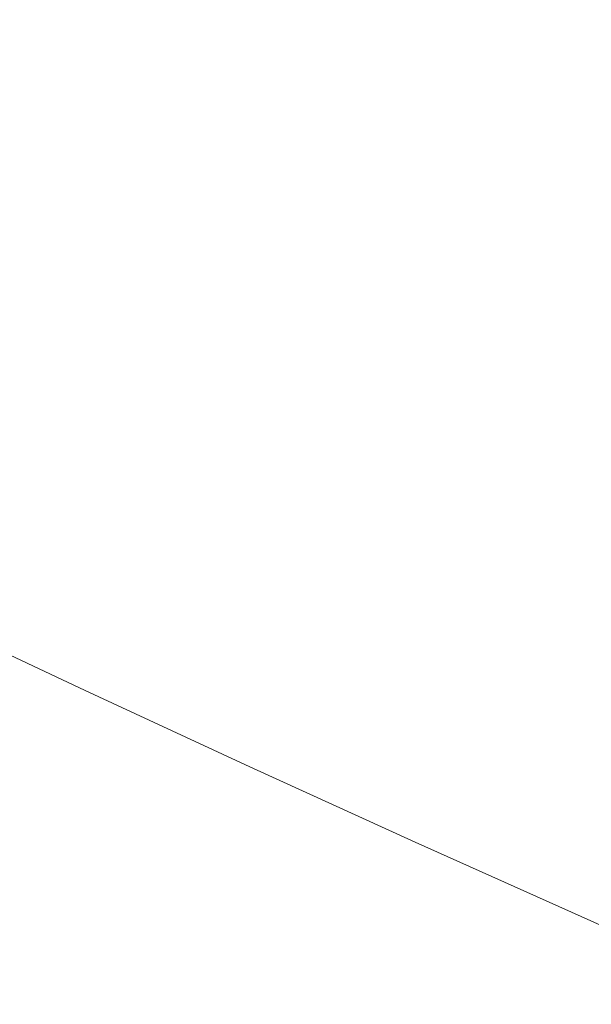
# Model space of a CAD drawing. Units: millimetres. Extents: x -2767 to 9757, y -45 to 12868.
# Drawn here: x 3899 to 3899, y 4928 to 4929 of the extents above; entities that cross this region are included whole.
import ezdxf

# ---------------------------------------------------------------- set-up
doc = ezdxf.new("R2010")
doc.units = ezdxf.units.MM
doc.header["$MEASUREMENT"] = 0
doc.layers.add('elevate - Level 26', color=7, linetype='Continuous', lineweight=0)
doc.layers.add('Level 61', color=7, linetype='Continuous', lineweight=0)

# ---------------------------------------------------------------- blocks, each defined once
blk = doc.blocks.new('From Smart Solid_865')
at = {"layer": 'elevate - Level 26', "color": 253, "linetype": 'Continuous', "lineweight": 13}
blk.add_arc((0.00046, 0.00009), 10, 90, 270, dxfattribs=at)
blk = doc.blocks.new('From Smart Solid_875')
at = {"layer": 'elevate - Level 26', "color": 253, "linetype": 'Continuous', "lineweight": 13}
blk.add_arc((0.00046, 0.00009), 10, 90, 270, dxfattribs=at)
blk = doc.blocks.new('From Smart Solid_876')
at = {"layer": 'elevate - Level 26', "color": 253, "linetype": 'Continuous', "lineweight": 13}
blk.add_arc((0.00046, 0.00009), 10, 90, 270, dxfattribs=at)
blk = doc.blocks.new('From Smart Solid_877')
at = {"layer": 'elevate - Level 26', "color": 253, "linetype": 'Continuous', "lineweight": 13}
blk.add_arc((0.00046, 0.00009), 10, 90, 270, dxfattribs=at)
blk = doc.blocks.new('From Smart Solid_878')
at = {"layer": 'elevate - Level 26', "color": 253, "linetype": 'Continuous', "lineweight": 13}
blk.add_arc((0.00046, 0.00009), 10, 90, 270, dxfattribs=at)
blk = doc.blocks.new('elevate_25')
at = {"layer": 'elevate - Level 26', "color": 253, "linetype": 'Continuous', "lineweight": 13}
for name in ['From Smart Solid_865', 'From Smart Solid_875', 'From Smart Solid_876', 'From Smart Solid_877', 'From Smart Solid_878']:
    blk.add_blockref(name, (3902.7855, 4937.4485), dxfattribs=at)

msp = doc.modelspace()

# ---------------------------------------------------------------- block references
at = {"layer": 'Level 61', "color": 7, "linetype": 'Continuous', "lineweight": 0}
msp.add_blockref('elevate_25', (0, 0), dxfattribs=at)

doc.saveas('drawing.dxf')
